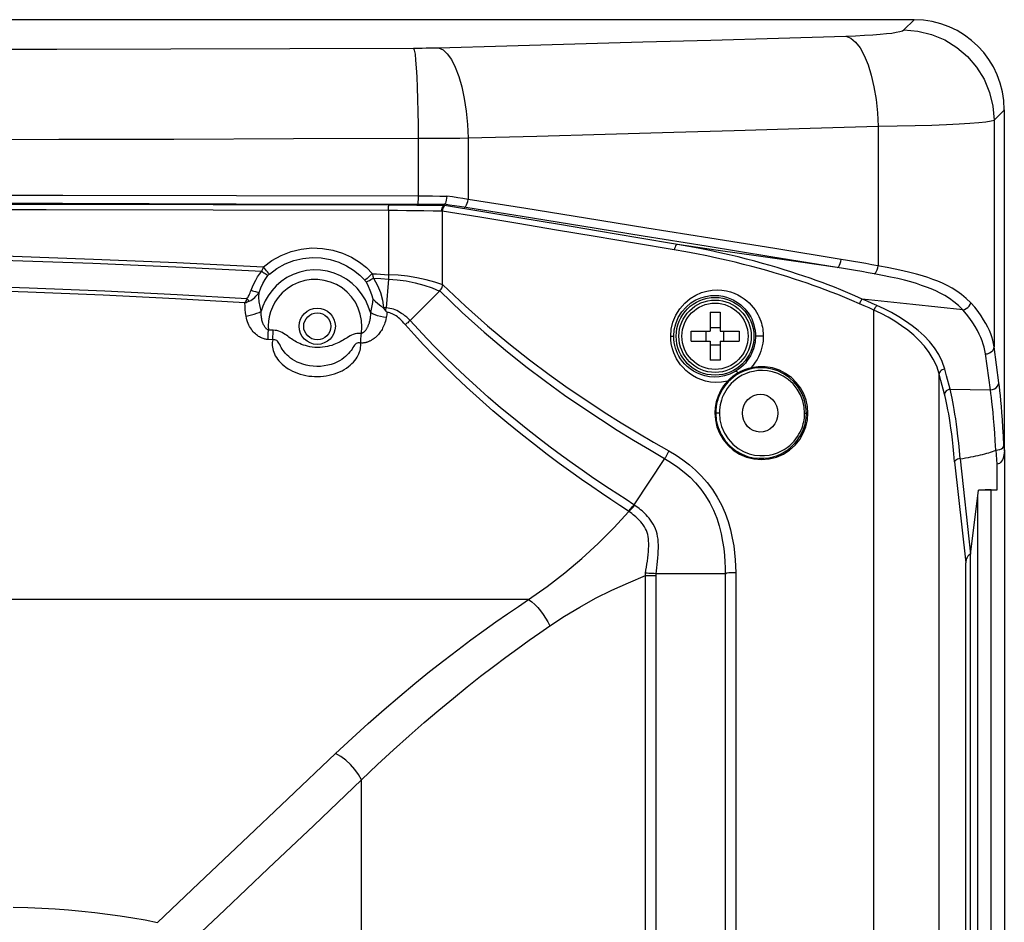
# Model space of a CAD drawing. Units: millimetres. Extents: x 0 to 2352, y 0 to 1663.
# Drawn here: x 604 to 713, y 1040 to 1140 of the extents above; entities that cross this region are included whole.
import ezdxf

# ---------------------------------------------------------------- set-up
doc = ezdxf.new("R2010")
doc.units = ezdxf.units.MM

msp = doc.modelspace()

# ---------------------------------------------------------------- linework, layer by layer
for p, q in [((703.24, 1140.26), (443.17, 1140.26)), ((702.1, 1139.13), (703.24, 1140.26)), ((712.07, 1129.16), (713.21, 1130.3)), ((713.21, 1092.57), (713.21, 1130.3)), ((691.73, 1128.26), (699.26, 1128.48)), ((699.26, 1128.48), (699.26, 1113.05)), ((712.07, 1129.16), (712.07, 1104.09)), ((683.32, 1128.02), (691.73, 1128.26)), ((648.37, 1127.15), (648.37, 1120.78)), ((653.89, 1127.2), (653.89, 1120.4)), ((651.27, 1119.72), (651.28, 1119.86)), ((645.09, 1119.19), (645.09, 1112.06)), ((651.04, 1119.11), (651.04, 1111.03)), ((683.76, 1114.03), (682.77, 1114.26)), ((645.09, 1112.06), (645.09, 1111.82)), ((643.44, 1111.68), (644.25, 1111.63)), ((644.25, 1111.63), (645.07, 1111.57)), ((645.07, 1111.57), (644.83, 1108.4)), ((645.09, 1111.82), (645.08, 1111.57)), ((650.78, 1110.29), (647.49, 1107)), ((697.71, 1108.62), (697.17, 1108.86)), ((703.09, 1108.77), (697.5, 1109.36)), ((698.04, 1109.13), (697.5, 1109.36)), ((698.58, 1108.89), (698.04, 1109.13)), ((699.11, 1108.66), (698.58, 1108.89)), ((708.62, 1108.18), (703.09, 1108.77)), ((644.52, 1108.37), (644.66, 1108.21)), ((644.83, 1108.4), (644.55, 1108.42)), ((644.66, 1108.21), (644.8, 1108.05)), ((644.8, 1108.05), (644.81, 1108.17)), ((644.81, 1108.17), (644.83, 1108.4)), ((680.66, 1107.91), (680.66, 1105.81)), ((680.66, 1107.91), (681.76, 1107.91)), ((681.76, 1107.91), (681.76, 1105.81)), ((698.25, 1108.39), (697.71, 1108.62)), ((698.78, 1108.15), (698.25, 1108.39)), ((698.78, 856.39), (698.78, 1108.15)), ((701.1, 1106.91), (700.34, 1107.36)), ((631.78, 1105.23), (631.79, 1105.59)), ((631.79, 1105.59), (631.81, 1105.95)), ((632.33, 1105.93), (631.81, 1105.95)), ((632.3, 1105.21), (632.32, 1105.57)), ((632.32, 1105.57), (632.33, 1105.93)), ((678.56, 1104.71), (678.56, 1105.81)), ((678.56, 1105.81), (680.66, 1105.81)), ((680.24, 1104.71), (680.24, 1105.81)), ((680.66, 1106.23), (681.76, 1106.23)), ((681.76, 1105.81), (683.86, 1105.81)), ((682.17, 1104.71), (682.17, 1105.81)), ((683.86, 1105.81), (683.86, 1104.71)), ((631.76, 1104.9), (631.78, 1105.23)), ((632.28, 1104.87), (631.76, 1104.9)), ((632.28, 1104.87), (632.3, 1105.21)), ((676.31, 1105.26), (676.64, 1105.26)), ((678.56, 1104.71), (680.66, 1104.71)), ((680.66, 1104.71), (680.66, 1102.61)), ((681.76, 1104.71), (681.76, 1102.61)), ((681.76, 1104.71), (683.86, 1104.71)), ((686.54, 1105.26), (685.68, 1105.26)), ((680.66, 1104.3), (681.76, 1104.3)), ((711.67, 1099.34), (711.11, 1103.31)), ((712.61, 1100.12), (712.07, 1104.09)), ((681.76, 1102.61), (680.66, 1102.61)), ((706.01, 704.42), (706.01, 1101.11)), ((706.2, 1100.36), (706.01, 1101.11)), ((706.82, 1100.88), (706.63, 1101.62)), ((706.59, 1098.87), (706.2, 1100.36)), ((707.21, 1099.39), (706.82, 1100.88)), ((707.21, 1099.39), (709.44, 1099.36)), ((709.44, 1099.36), (711.67, 1099.34)), ((681.23, 1097.39), (681.19, 1096.76)), ((681.19, 1096.76), (681.25, 1096)), ((681.69, 1096.76), (681.28, 1096.76)), ((681.7, 1097.09), (681.69, 1096.76)), ((681.69, 1096.76), (681.75, 1096)), ((691.12, 1096.76), (691.31, 1096.76)), ((691.43, 1096), (691.49, 1096.76)), ((691.49, 1096.76), (691.44, 1097.49)), ((712.27, 1092.67), (712.38, 1091.11)), ((713.13, 1093.04), (713.17, 1093.17)), ((713.17, 1093.17), (713.21, 1092.57)), ((713.21, 1092.57), (713.21, 712.96)), ((675.62, 1091.74), (672.24, 1086.63)), ((707.71, 1091.38), (708.95, 1080.2)), ((708.31, 1091.7), (709.48, 1081.15)), ((712.38, 1091.11), (712.36, 1088.25)), ((709.47, 1081.11), (710.36, 1088.25)), ((712.36, 1088.25), (710.36, 1088.25)), ((711.08, 1088.26), (711.11, 1088.26)), ((711.76, 1088.26), (711.11, 1088.26)), ((711.76, 717.26), (711.76, 1088.26)), ((710.29, 717.84), (710.29, 1087.69)), ((709.47, 724.42), (709.47, 1081.11)), ((708.95, 725.33), (708.95, 1080.2)), ((673.51, 972.74), (673.51, 1078.79)), ((673.51, 1078.79), (674.08, 1078.79)), ((674.08, 1078.79), (674.28, 1078.79)), ((674.28, 1078.79), (674.68, 1078.79)), ((682.32, 1078.99), (674.68, 1078.99)), ((682.32, 1078.99), (682.32, 972.54)), ((683.5, 1079.15), (683.5, 972.46)), ((660.59, 1076.16), (485.82, 1076.16)), ((642.11, 995.34), (642.11, 1056.19))]:
    msp.add_line(p, q)
for points in [[(650.63, 1137.17), (658.18, 1137.37), (665.71, 1137.58), (673.23, 1137.8), (680.73, 1138.01), (688.22, 1138.23), (695.69, 1138.45)], [(695.69, 1138.45), (696.76, 1138.49), (697.74, 1138.54), (698.65, 1138.59), (699.47, 1138.65), (700.17, 1138.72), (700.76, 1138.79), (701.26, 1138.87), (701.65, 1138.95), (701.93, 1139.04), (702.1, 1139.13)], [(695.69, 1138.45), (696.23, 1138.23), (696.75, 1137.79), (697.25, 1137.15), (697.71, 1136.3), (698.13, 1135.29), (698.49, 1134.12), (698.79, 1132.83), (699.02, 1131.43), (699.18, 1129.98), (699.26, 1128.48)], [(702.1, 1139.13), (703.65, 1139), (705.17, 1138.62), (706.61, 1138.02), (707.94, 1137.2), (709.13, 1136.19), (710.14, 1135), (710.96, 1133.67), (711.56, 1132.23), (711.94, 1130.71), (712.07, 1129.16)], [(573.21, 1136.98), (584.51, 1136.98), (596.25, 1136.99), (608.39, 1137.01), (621.01, 1137.04), (634.18, 1137.07), (647.87, 1137.12)], [(647.87, 1137.12), (648.34, 1137.13), (648.8, 1137.13), (649.27, 1137.14), (649.73, 1137.14), (650.18, 1137.15), (650.63, 1137.17)], [(647.87, 1137.12), (647.94, 1136.9), (648.02, 1136.45), (648.09, 1135.8), (648.15, 1134.96), (648.21, 1133.94), (648.26, 1132.78), (648.3, 1131.48), (648.33, 1130.09), (648.36, 1128.64), (648.37, 1127.15)], [(650.63, 1137.17), (651.12, 1136.94), (651.59, 1136.5), (652.05, 1135.86), (652.47, 1135.01), (652.85, 1134), (653.19, 1132.83), (653.46, 1131.54), (653.67, 1130.14), (653.82, 1128.69), (653.89, 1127.2)], [(699.26, 1128.48), (701.37, 1128.52), (703.35, 1128.57), (705.18, 1128.62), (706.81, 1128.69), (708.21, 1128.75), (709.4, 1128.82), (710.39, 1128.9), (711.18, 1128.98), (711.75, 1129.07), (712.07, 1129.16)], [(653.89, 1127.2), (661.49, 1127.4), (669.07, 1127.61), (676.64, 1127.83), (683.32, 1128.02)], [(573.21, 1127.01), (584.59, 1127.01), (596.4, 1127.02), (608.63, 1127.04), (621.34, 1127.07), (634.59, 1127.11), (648.37, 1127.15)], [(648.37, 1127.15), (649.31, 1127.16), (650.24, 1127.16), (651.17, 1127.17), (652.08, 1127.18), (652.99, 1127.18), (653.89, 1127.2)], [(573.21, 1120.88), (590.69, 1120.87), (609.05, 1120.85), (628.28, 1120.82), (648.37, 1120.78)], [(648.37, 1120.78), (648.37, 1120.55), (648.36, 1120.34), (648.35, 1120.16), (648.35, 1120.01), (648.33, 1119.92), (648.32, 1119.88)], [(648.37, 1120.78), (649.16, 1120.77), (649.96, 1120.77), (650.75, 1120.76), (651.53, 1120.76)], [(651.53, 1120.76), (651.51, 1120.53), (651.48, 1120.32), (651.43, 1120.13), (651.38, 1119.99), (651.33, 1119.89), (651.28, 1119.86)], [(653.89, 1120.4), (653.32, 1120.49), (652.74, 1120.58), (652.15, 1120.67), (651.53, 1120.76)], [(573.21, 1119.98), (590.68, 1119.97), (609.03, 1119.96), (628.24, 1119.92), (648.32, 1119.88)], [(573.21, 1119.88), (589.75, 1119.88), (607.25, 1119.86), (625.7, 1119.84), (645.12, 1119.79)], [(645.09, 1119.19), (645.09, 1119.34), (645.1, 1119.49), (645.1, 1119.61), (645.11, 1119.7), (645.11, 1119.77), (645.12, 1119.79)], [(645.12, 1119.79), (646.17, 1119.79), (647.2, 1119.78), (648.22, 1119.77), (649.23, 1119.76), (650.25, 1119.74), (651.27, 1119.71)], [(648.32, 1119.88), (649.07, 1119.88), (649.81, 1119.87), (650.55, 1119.87), (651.28, 1119.86)], [(650.98, 1119.12), (651, 1119.27), (651.04, 1119.42), (651.08, 1119.54), (651.14, 1119.63), (651.21, 1119.69), (651.29, 1119.71)], [(651.37, 1119.7), (651.3, 1119.68), (651.23, 1119.62), (651.17, 1119.53), (651.11, 1119.41), (651.05, 1119.26), (651.01, 1119.11)], [(677.05, 1115.41), (672.65, 1116.15), (668.3, 1116.88), (664, 1117.6), (659.74, 1118.31), (655.53, 1119.01), (651.27, 1119.72)], [(652.94, 1119.6), (652.4, 1119.68), (651.85, 1119.77), (651.28, 1119.86)], [(653.47, 1119.51), (653.55, 1119.55), (653.63, 1119.63), (653.72, 1119.78), (653.79, 1119.96), (653.85, 1120.17), (653.89, 1120.4)], [(695.17, 1113.76), (687.81, 1114.95), (680.65, 1116.1), (673.67, 1117.23), (666.88, 1118.32), (660.29, 1119.38), (653.89, 1120.4)], [(573.21, 1119.29), (589.74, 1119.28), (607.23, 1119.26), (625.69, 1119.24), (645.09, 1119.19)], [(645.09, 1119.19), (646.09, 1119.19), (647.08, 1119.18), (648.04, 1119.17), (649.01, 1119.16), (650.02, 1119.14), (651.04, 1119.12)], [(676.7, 1114.82), (672.31, 1115.56), (667.96, 1116.28), (663.66, 1117), (659.4, 1117.71), (655.2, 1118.41), (651.04, 1119.11)], [(694.72, 1112.87), (687.37, 1114.06), (680.21, 1115.21), (673.24, 1116.34), (666.46, 1117.43), (659.87, 1118.49), (652.94, 1119.6)], [(677.05, 1115.41), (676.97, 1115.39), (676.9, 1115.34), (676.83, 1115.24), (676.78, 1115.12), (676.73, 1114.97), (676.7, 1114.82)], [(694.72, 1112.87), (690.41, 1113.49), (686.02, 1114.12), (681.57, 1114.76), (677.05, 1115.41)], [(682.77, 1114.26), (681.74, 1114.5), (680.65, 1114.73), (679.51, 1114.96), (678.31, 1115.19), (677.05, 1115.41)], [(578.14, 1114.52), (586.44, 1114.45), (594.92, 1114.31), (603.56, 1114.1), (612.45, 1113.8), (621.69, 1113.41), (631.26, 1112.93)], [(631.26, 1112.93), (632.2, 1113.63), (633.21, 1114.2), (634.31, 1114.62), (635.44, 1114.9), (636.61, 1115.02), (637.78, 1114.98), (638.92, 1114.78), (640, 1114.45), (640.99, 1113.99), (641.88, 1113.45), (642.65, 1112.85), (643.31, 1112.18)], [(686.12, 1112.75), (685.26, 1112.98), (684.36, 1113.21), (683.42, 1113.45), (682.43, 1113.68), (681.39, 1113.91), (680.31, 1114.14), (679.16, 1114.37), (677.96, 1114.6), (676.7, 1114.82)], [(578.28, 1114.07), (586.53, 1114), (594.96, 1113.85), (603.55, 1113.64), (612.38, 1113.34), (621.56, 1112.95), (631.06, 1112.46)], [(631.91, 1112.14), (632.74, 1112.76), (633.64, 1113.26), (634.6, 1113.63), (635.6, 1113.86), (636.63, 1113.96), (637.65, 1113.92), (638.65, 1113.74), (639.6, 1113.44), (640.46, 1113.04), (641.23, 1112.56), (641.9, 1112.02), (642.47, 1111.45)], [(685.6, 1113.56), (684.7, 1113.79), (683.76, 1114.03)], [(697.5, 1109.36), (696.67, 1109.73), (695.88, 1110.07), (695.13, 1110.38), (694.41, 1110.67), (693.72, 1110.94), (693.05, 1111.19), (692.39, 1111.43), (691.72, 1111.67), (691.03, 1111.91), (690.33, 1112.14), (689.6, 1112.38), (688.86, 1112.61), (688.09, 1112.85), (687.29, 1113.08), (686.46, 1113.32), (685.6, 1113.56)], [(694.72, 1112.87), (694.81, 1112.9), (694.9, 1112.99), (694.98, 1113.13), (695.06, 1113.31), (695.12, 1113.53), (695.17, 1113.76)], [(698.57, 1113.17), (697.89, 1113.3), (697.21, 1113.42), (696.53, 1113.53), (695.85, 1113.65), (695.17, 1113.76)], [(709.49, 1108.96), (709, 1109.45), (708.48, 1109.88), (707.95, 1110.26), (707.42, 1110.59), (706.89, 1110.87), (706.37, 1111.12), (705.85, 1111.35), (705.31, 1111.55), (704.75, 1111.75), (704.14, 1111.94), (703.48, 1112.13), (702.76, 1112.32), (701.98, 1112.51), (701.14, 1112.69), (700.23, 1112.87), (698.57, 1113.17)], [(629.89, 1110.36), (630.05, 1110.74), (630.22, 1111.12), (630.41, 1111.47), (630.61, 1111.82), (630.83, 1112.14), (631.06, 1112.46)], [(643.08, 1107.87), (642.85, 1108.6), (642.53, 1109.3), (642.12, 1109.96), (641.64, 1110.56), (641.08, 1111.1), (640.46, 1111.57), (639.79, 1111.95), (639.08, 1112.25), (638.34, 1112.46), (637.57, 1112.58), (636.8, 1112.6), (636.03, 1112.52), (635.27, 1112.35), (634.55, 1112.09), (633.86, 1111.74), (633.23, 1111.32), (632.67, 1110.83), (632.19, 1110.3), (631.78, 1109.74), (631.45, 1109.17), (631.2, 1108.59), (631.01, 1108.02)], [(631.25, 1112.92), (631.22, 1112.85), (631.18, 1112.77), (631.15, 1112.69), (631.12, 1112.61), (631.09, 1112.54), (631.06, 1112.46)], [(631.06, 1112.46), (631.19, 1112.36), (631.31, 1112.27), (631.43, 1112.19), (631.55, 1112.11), (631.66, 1112.04), (631.76, 1111.98)], [(631.91, 1112.14), (631.82, 1112.25), (631.72, 1112.37), (631.61, 1112.5), (631.5, 1112.64), (631.38, 1112.78), (631.25, 1112.92)], [(631.91, 1112.14), (631.88, 1112.12), (631.86, 1112.09), (631.83, 1112.06), (631.8, 1112.04), (631.78, 1112.01), (631.75, 1111.97)], [(643.3, 1112.19), (643.15, 1112.05), (643, 1111.91), (642.86, 1111.78), (642.72, 1111.66), (642.59, 1111.55), (642.47, 1111.45)], [(643.44, 1111.68), (643.42, 1111.77), (643.4, 1111.85), (643.38, 1111.94), (643.36, 1112.02), (643.33, 1112.1), (643.3, 1112.19)], [(643.31, 1112.18), (643.75, 1112.15), (644.2, 1112.13), (644.64, 1112.1), (645.09, 1112.06)], [(651.09, 1110.94), (650.2, 1111.24), (649.25, 1111.51), (648.24, 1111.73), (647.19, 1111.9), (646.15, 1112.01), (645.09, 1112.06)], [(697.17, 1108.86), (696.34, 1109.22), (695.55, 1109.55), (694.79, 1109.86), (694.07, 1110.14), (693.38, 1110.4), (692.71, 1110.65), (692.05, 1110.89), (691.39, 1111.12), (690.7, 1111.36), (689.99, 1111.59), (689.26, 1111.82), (688.52, 1112.05), (687.75, 1112.28), (686.95, 1112.52), (686.12, 1112.75)], [(698.82, 1112.16), (698.13, 1112.29), (697.45, 1112.41), (696.76, 1112.53), (696.08, 1112.64), (695.4, 1112.76), (694.72, 1112.87)], [(698.82, 1112.16), (698.9, 1112.2), (698.99, 1112.3), (699.07, 1112.44), (699.15, 1112.62), (699.21, 1112.83), (699.26, 1113.05)], [(708.62, 1108.18), (708.14, 1108.66), (707.64, 1109.07), (707.14, 1109.44), (706.62, 1109.76), (706.12, 1110.03), (705.62, 1110.27), (705.12, 1110.49), (704.61, 1110.69), (704.06, 1110.89), (703.48, 1111.08), (702.85, 1111.26), (702.16, 1111.45), (701.42, 1111.63), (700.61, 1111.81), (699.74, 1111.99), (698.82, 1112.16)], [(629.42, 1109.41), (621.72, 1109.85), (613.7, 1110.24), (605.34, 1110.58), (596.68, 1110.86), (587.75, 1111.06), (578.53, 1111.17)], [(630.77, 1110.11), (630.97, 1110.62), (631.2, 1111.1), (631.46, 1111.55), (631.75, 1111.97)], [(642.09, 1105.57), (642.15, 1106.29), (642.11, 1107), (641.97, 1107.7), (641.74, 1108.38), (641.42, 1109.02), (641, 1109.61), (640.51, 1110.14), (639.96, 1110.6), (639.34, 1110.97), (638.67, 1111.25), (637.98, 1111.44), (637.26, 1111.53), (636.54, 1111.52), (635.82, 1111.41), (635.13, 1111.2), (634.47, 1110.9), (633.87, 1110.51), (633.34, 1110.06), (632.9, 1109.56), (632.53, 1109.03), (632.25, 1108.49), (632.04, 1107.95), (631.9, 1107.42), (631.82, 1106.91)], [(642.61, 1111.27), (642.59, 1111.3), (642.57, 1111.33), (642.55, 1111.36), (642.52, 1111.39), (642.5, 1111.42), (642.47, 1111.45)], [(642.61, 1111.27), (642.73, 1111.32), (642.86, 1111.38), (643, 1111.44), (643.14, 1111.52), (643.29, 1111.6), (643.44, 1111.68)], [(642.61, 1111.27), (642.84, 1110.81), (643.04, 1110.35), (643.21, 1109.87), (643.34, 1109.39)], [(643.44, 1111.68), (643.86, 1110.89), (644.19, 1110.08), (644.42, 1109.25), (644.55, 1108.42)], [(645.07, 1111.57), (646.06, 1111.51), (647.05, 1111.37), (648.05, 1111.17), (649.01, 1110.9), (649.91, 1110.6), (650.74, 1110.25)], [(650.74, 1110.26), (650.82, 1110.37), (650.9, 1110.48), (650.97, 1110.59), (651.03, 1110.7), (651.07, 1110.82), (651.09, 1110.94)], [(651.1, 1110.96), (651.09, 1110.96), (651.08, 1110.97), (651.07, 1110.99), (651.06, 1111), (651.05, 1111.02), (651.04, 1111.03)], [(651.1, 1110.96), (653.6, 1108.59), (656.03, 1106.41), (658.39, 1104.45), (660.67, 1102.66), (662.87, 1101.02), (664.98, 1099.53), (667.01, 1098.14), (668.96, 1096.87), (670.84, 1095.69), (672.65, 1094.58), (674.41, 1093.55), (676.09, 1092.58)], [(629.21, 1108.96), (621.52, 1109.4), (613.52, 1109.79), (605.18, 1110.14), (596.55, 1110.42), (587.64, 1110.61), (578.45, 1110.73)], [(629.42, 1109.41), (629.49, 1109.49), (629.55, 1109.58), (629.61, 1109.68), (629.67, 1109.8), (629.73, 1109.93), (629.78, 1110.06), (629.84, 1110.21), (629.89, 1110.36)], [(629.69, 1109.14), (629.86, 1109.22), (630.02, 1109.32), (630.16, 1109.43), (630.29, 1109.56), (630.42, 1109.68), (630.54, 1109.82), (630.66, 1109.96), (630.77, 1110.11)], [(629.89, 1110.35), (630.05, 1110.3), (630.21, 1110.25), (630.36, 1110.21), (630.5, 1110.17), (630.64, 1110.13), (630.77, 1110.11)], [(631.01, 1108.02), (630.88, 1108.54), (630.8, 1109.06), (630.76, 1109.59), (630.77, 1110.11)], [(650.78, 1110.29), (653.25, 1107.89), (655.68, 1105.71), (658.02, 1103.73), (660.29, 1101.93), (662.47, 1100.28), (664.57, 1098.76), (666.59, 1097.37), (668.53, 1096.08), (670.4, 1094.88), (672.2, 1093.77), (673.95, 1092.72), (675.62, 1091.74)], [(676.31, 1105.26), (676.37, 1106.06), (676.55, 1106.83), (676.87, 1107.59), (677.31, 1108.3), (677.85, 1108.92), (678.45, 1109.43), (679.08, 1109.81), (679.71, 1110.08), (680.31, 1110.26), (680.89, 1110.35), (681.44, 1110.38), (681.97, 1110.35), (682.46, 1110.28), (682.92, 1110.16), (683.34, 1110.01), (683.73, 1109.83), (684.09, 1109.63), (684.42, 1109.41), (684.72, 1109.18), (684.98, 1108.94), (685.22, 1108.69), (685.44, 1108.44), (685.63, 1108.19), (685.79, 1107.93), (685.94, 1107.68), (686.07, 1107.43), (686.17, 1107.18), (686.26, 1106.94), (686.34, 1106.7), (686.4, 1106.48), (686.45, 1106.26), (686.48, 1106.05), (686.51, 1105.84), (686.53, 1105.64), (686.54, 1105.45), (686.54, 1105.26)], [(629.42, 1109.41), (629.37, 1109.29), (629.31, 1109.18), (629.26, 1109.07), (629.21, 1108.96)], [(629.21, 1108.96), (629.33, 1109), (629.45, 1109.05), (629.57, 1109.09), (629.69, 1109.14)], [(629.34, 1107.49), (629.28, 1107.86), (629.24, 1108.23), (629.22, 1108.6), (629.21, 1108.96)], [(629.42, 1109.41), (629.46, 1109.36), (629.51, 1109.32), (629.55, 1109.27), (629.6, 1109.23), (629.64, 1109.18), (629.69, 1109.14)], [(643.34, 1109.39), (643.31, 1109.01), (643.26, 1108.63), (643.18, 1108.25), (643.08, 1107.87)], [(643.34, 1109.39), (643.62, 1109.14), (643.92, 1108.89), (644.24, 1108.62), (644.56, 1108.33)], [(676.64, 1105.26), (676.7, 1105.96), (676.86, 1106.65), (677.14, 1107.33), (677.53, 1107.95), (678, 1108.49), (678.54, 1108.94), (679.09, 1109.28), (679.65, 1109.52), (680.18, 1109.67), (680.69, 1109.76), (681.18, 1109.78), (681.64, 1109.76), (682.08, 1109.69), (682.48, 1109.58), (682.86, 1109.45), (683.2, 1109.29), (683.52, 1109.12), (683.81, 1108.93), (684.07, 1108.72), (684.3, 1108.51), (684.52, 1108.29), (684.7, 1108.07), (684.87, 1107.84), (685.02, 1107.62), (685.15, 1107.39), (685.26, 1107.17), (685.35, 1106.95), (685.43, 1106.74), (685.5, 1106.53), (685.55, 1106.33), (685.59, 1106.14), (685.63, 1105.95), (685.65, 1105.77), (685.67, 1105.6), (685.68, 1105.43), (685.68, 1105.26)], [(697.5, 1109.36), (697.44, 1109.31), (697.38, 1109.24), (697.32, 1109.15), (697.26, 1109.06), (697.21, 1108.96), (697.17, 1108.86)], [(708.62, 1108.18), (708.81, 1108.23), (708.99, 1108.32), (709.16, 1108.45), (709.31, 1108.6), (709.42, 1108.77), (709.49, 1108.96)], [(712.07, 1104.09), (712, 1104.46), (711.92, 1104.82), (711.82, 1105.18), (711.7, 1105.53), (711.55, 1105.9), (711.38, 1106.28), (711.17, 1106.68), (710.92, 1107.09), (710.64, 1107.53), (710.31, 1107.99), (709.93, 1108.46), (709.49, 1108.96)], [(629.34, 1107.49), (629.64, 1107.55), (629.95, 1107.62), (630.24, 1107.7), (630.51, 1107.8), (630.77, 1107.9), (631.01, 1108.02)], [(631.81, 1105.95), (631.78, 1105.96), (631.75, 1105.97), (631.71, 1105.99), (631.68, 1106.01), (631.64, 1106.03), (631.6, 1106.06), (631.57, 1106.1), (631.53, 1106.14), (631.49, 1106.19), (631.45, 1106.24), (631.4, 1106.3), (631.36, 1106.37), (631.32, 1106.44), (631.28, 1106.53), (631.23, 1106.62), (631.19, 1106.72), (631.16, 1106.82), (631.12, 1106.94), (631.09, 1107.05), (631.07, 1107.17), (631.05, 1107.3), (631.03, 1107.43), (631.01, 1107.56), (631.01, 1107.71), (631, 1107.86), (631.01, 1108.02)], [(643.08, 1107.87), (643.08, 1107.73), (643.08, 1107.59), (643.07, 1107.46), (643.06, 1107.34), (643.05, 1107.23), (643.03, 1107.11), (643.01, 1107.01), (642.99, 1106.91), (642.96, 1106.81), (642.94, 1106.72), (642.91, 1106.64), (642.88, 1106.55), (642.85, 1106.48), (642.82, 1106.4), (642.79, 1106.33), (642.76, 1106.27), (642.73, 1106.21), (642.7, 1106.15), (642.67, 1106.09), (642.63, 1106.04), (642.6, 1106), (642.57, 1105.95), (642.54, 1105.91), (642.51, 1105.87), (642.48, 1105.84), (642.46, 1105.81), (642.43, 1105.78), (642.4, 1105.75), (642.38, 1105.73), (642.35, 1105.71), (642.33, 1105.69), (642.3, 1105.67), (642.28, 1105.65), (642.25, 1105.64), (642.23, 1105.62), (642.2, 1105.61), (642.17, 1105.59), (642.14, 1105.58), (642.12, 1105.58), (642.09, 1105.57)], [(644.84, 1107.32), (644.52, 1107.37), (644.2, 1107.45), (643.89, 1107.53), (643.6, 1107.63), (643.33, 1107.74), (643.08, 1107.87)], [(644.8, 1108.05), (644.83, 1108.02), (644.86, 1107.98), (644.89, 1107.94), (644.92, 1107.9)], [(647.49, 1107), (647.29, 1107.19), (647.1, 1107.36), (646.91, 1107.51), (646.73, 1107.66), (646.54, 1107.78), (646.36, 1107.9), (646.18, 1108), (646, 1108.09), (645.81, 1108.17), (645.63, 1108.24), (645.44, 1108.29), (645.24, 1108.34), (645.04, 1108.38), (644.83, 1108.4)], [(644.92, 1107.9), (644.91, 1107.76), (644.89, 1107.61), (644.86, 1107.47), (644.84, 1107.32)], [(646.93, 1106.55), (646.78, 1106.72), (646.64, 1106.88), (646.49, 1107.03), (646.35, 1107.17), (646.21, 1107.29), (646.07, 1107.4), (645.93, 1107.5), (645.79, 1107.58), (645.65, 1107.66), (645.51, 1107.73), (645.37, 1107.79), (645.23, 1107.84), (645.08, 1107.87), (644.92, 1107.9)], [(699.11, 1108.66), (699.05, 1108.6), (698.99, 1108.53), (698.93, 1108.45), (698.87, 1108.36), (698.82, 1108.26), (698.78, 1108.15)], [(700.34, 1107.36), (699.57, 1107.78), (698.78, 1108.15)], [(702.29, 1106.94), (701.52, 1107.42), (700.74, 1107.87), (699.93, 1108.28), (699.11, 1108.66)], [(711.11, 1103.31), (711.04, 1103.68), (710.96, 1104.04), (710.86, 1104.4), (710.74, 1104.75), (710.6, 1105.12), (710.43, 1105.5), (710.23, 1105.9), (710, 1106.32), (709.72, 1106.75), (709.4, 1107.21), (709.04, 1107.69), (708.62, 1108.18)], [(631.76, 1104.9), (631.68, 1104.9), (631.59, 1104.91), (631.5, 1104.92), (631.41, 1104.94), (631.32, 1104.97), (631.23, 1105), (631.13, 1105.03), (631.03, 1105.07), (630.92, 1105.12), (630.81, 1105.18), (630.7, 1105.25), (630.59, 1105.33), (630.47, 1105.42), (630.36, 1105.52), (630.24, 1105.63), (630.13, 1105.75), (630.02, 1105.89), (629.92, 1106.03), (629.82, 1106.18), (629.73, 1106.34), (629.64, 1106.5), (629.57, 1106.68), (629.5, 1106.86), (629.43, 1107.06), (629.38, 1107.27), (629.34, 1107.49)], [(631.82, 1106.91), (631.79, 1106.42), (631.81, 1105.95)], [(644.84, 1107.32), (644.8, 1107.12), (644.75, 1106.94), (644.7, 1106.76), (644.64, 1106.59), (644.58, 1106.44), (644.51, 1106.29), (644.44, 1106.15), (644.37, 1106.02), (644.3, 1105.89), (644.22, 1105.77), (644.14, 1105.66), (644.06, 1105.56), (643.98, 1105.46), (643.9, 1105.37), (643.82, 1105.29), (643.74, 1105.21), (643.65, 1105.13), (643.57, 1105.07), (643.49, 1105), (643.41, 1104.95), (643.33, 1104.89), (643.26, 1104.85), (643.18, 1104.8), (643.11, 1104.76), (643.03, 1104.73), (642.96, 1104.7), (642.9, 1104.67), (642.83, 1104.64), (642.77, 1104.62), (642.7, 1104.6), (642.64, 1104.58), (642.58, 1104.57), (642.52, 1104.55), (642.46, 1104.54), (642.39, 1104.53), (642.32, 1104.52), (642.26, 1104.51), (642.18, 1104.51), (642.09, 1104.51), (641.99, 1104.51)], [(647.48, 1107), (647.39, 1106.92), (647.3, 1106.84), (647.21, 1106.76), (647.12, 1106.69), (647.02, 1106.61), (646.93, 1106.55)], [(672.24, 1086.63), (671.36, 1087.19), (670.45, 1087.78), (669.52, 1088.39), (668.56, 1089.03), (667.55, 1089.72), (666.5, 1090.45), (665.39, 1091.24), (664.22, 1092.09), (662.97, 1093.01), (661.67, 1094), (660.3, 1095.07), (658.9, 1096.2), (657.49, 1097.36), (656.12, 1098.54), (654.81, 1099.7), (653.57, 1100.83), (652.41, 1101.92), (651.32, 1102.97), (650.3, 1104), (649.33, 1105), (648.39, 1106), (647.49, 1107)], [(706.01, 1101.11), (705.73, 1101.95), (705.35, 1102.74), (704.89, 1103.47), (704.36, 1104.15), (703.79, 1104.78), (703.18, 1105.37), (702.52, 1105.92), (701.83, 1106.43), (701.1, 1106.91)], [(706.63, 1101.62), (706.34, 1102.46), (705.96, 1103.25), (705.48, 1103.98), (704.93, 1104.67), (704.33, 1105.29), (703.69, 1105.88), (703.01, 1106.43), (702.29, 1106.94)], [(642.09, 1105.57), (641.84, 1105.57), (641.6, 1105.55), (641.39, 1105.51), (641.19, 1105.45), (641.01, 1105.37), (640.83, 1105.29), (640.67, 1105.2), (640.51, 1105.1), (640.36, 1105.01), (640.21, 1104.92), (640.06, 1104.83), (639.91, 1104.75), (639.76, 1104.66), (639.59, 1104.57), (639.41, 1104.49), (639.23, 1104.41), (639.03, 1104.33), (638.81, 1104.25), (638.58, 1104.19), (638.34, 1104.13), (638.08, 1104.08), (637.8, 1104.04), (637.52, 1104.02), (637.22, 1104.02), (636.94, 1104.03), (636.65, 1104.06), (636.39, 1104.1), (636.13, 1104.15), (635.9, 1104.22), (635.68, 1104.29), (635.47, 1104.36), (635.28, 1104.44), (635.1, 1104.52), (634.93, 1104.61), (634.78, 1104.7), (634.63, 1104.79), (634.49, 1104.88), (634.35, 1104.97), (634.21, 1105.06), (634.08, 1105.16), (633.94, 1105.26), (633.79, 1105.37), (633.64, 1105.47), (633.48, 1105.57), (633.31, 1105.67), (633.13, 1105.75), (632.94, 1105.82), (632.74, 1105.88), (632.54, 1105.91), (632.33, 1105.93)], [(641.99, 1104.51), (642.01, 1104.68), (642.02, 1104.85), (642.04, 1105.03), (642.05, 1105.21), (642.07, 1105.39), (642.09, 1105.57)], [(671.62, 1085.93), (670.67, 1086.55), (669.67, 1087.21), (668.64, 1087.9), (667.57, 1088.63), (666.44, 1089.42), (665.25, 1090.26), (663.98, 1091.18), (662.65, 1092.18), (661.22, 1093.28), (659.73, 1094.46), (658.19, 1095.72), (656.64, 1097.03), (655.15, 1098.33), (653.72, 1099.63), (652.41, 1100.86), (651.18, 1102.05), (650.04, 1103.2), (648.96, 1104.32), (647.92, 1105.44), (646.93, 1106.55)], [(632.28, 1104.87), (632.25, 1104.72), (632.23, 1104.56), (632.22, 1104.4), (632.23, 1104.23), (632.25, 1104.05), (632.28, 1103.87), (632.33, 1103.68), (632.39, 1103.49), (632.47, 1103.3), (632.57, 1103.11), (632.69, 1102.91), (632.82, 1102.72), (632.97, 1102.53), (633.14, 1102.35), (633.32, 1102.17), (633.53, 1101.99), (633.74, 1101.83), (633.98, 1101.67), (634.22, 1101.53), (634.48, 1101.39), (634.76, 1101.27), (635.04, 1101.16), (635.33, 1101.06), (635.64, 1100.98), (635.95, 1100.91), (636.27, 1100.86), (636.59, 1100.83), (636.91, 1100.81), (637.24, 1100.8), (637.56, 1100.81), (637.89, 1100.84), (638.2, 1100.89), (638.52, 1100.95), (638.82, 1101.02), (639.12, 1101.11), (639.41, 1101.21), (639.68, 1101.33), (639.95, 1101.45), (640.2, 1101.59), (640.43, 1101.74), (640.65, 1101.9), (640.86, 1102.06), (641.05, 1102.24), (641.22, 1102.41), (641.37, 1102.59), (641.51, 1102.78), (641.63, 1102.96), (641.73, 1103.15), (641.82, 1103.33), (641.89, 1103.52), (641.94, 1103.69), (641.98, 1103.87)], [(641.99, 1104.51), (641.87, 1104.53), (641.75, 1104.52), (641.64, 1104.5), (641.53, 1104.45), (641.44, 1104.37), (641.34, 1104.28), (641.25, 1104.15), (641.16, 1104.01), (641.06, 1103.85), (640.95, 1103.69), (640.82, 1103.52), (640.68, 1103.36), (640.52, 1103.19), (640.34, 1103.02), (640.14, 1102.86), (639.91, 1102.69), (639.65, 1102.54), (639.37, 1102.39), (639.06, 1102.26), (638.73, 1102.15), (638.36, 1102.05), (637.98, 1101.98), (637.57, 1101.93), (637.16, 1101.92), (636.75, 1101.94), (636.35, 1101.99), (635.97, 1102.06), (635.62, 1102.16), (635.3, 1102.27), (635, 1102.4), (634.73, 1102.54), (634.48, 1102.69), (634.26, 1102.85), (634.05, 1103.01), (633.87, 1103.17), (633.71, 1103.34), (633.57, 1103.5), (633.44, 1103.67), (633.33, 1103.84), (633.23, 1104.01), (633.13, 1104.18), (633.05, 1104.34), (632.97, 1104.49), (632.9, 1104.61), (632.81, 1104.71), (632.72, 1104.79), (632.62, 1104.84), (632.51, 1104.87), (632.4, 1104.88), (632.28, 1104.87)], [(641.98, 1103.87), (642, 1104.04), (642.01, 1104.2), (642.01, 1104.36), (641.99, 1104.51)], [(682.58, 1100.28), (681.92, 1100.18), (681.3, 1100.15), (680.71, 1100.2), (680.15, 1100.31), (679.64, 1100.47), (679.16, 1100.68), (678.73, 1100.92), (678.34, 1101.19), (677.98, 1101.48), (677.67, 1101.79), (677.4, 1102.11), (677.16, 1102.44), (676.95, 1102.77), (676.78, 1103.11), (676.64, 1103.44), (676.53, 1103.77), (676.44, 1104.12), (676.37, 1104.47), (676.33, 1104.86), (676.31, 1105.26)], [(683.44, 1101.37), (682.85, 1101.07), (682.25, 1100.88), (681.66, 1100.78), (681.1, 1100.75), (680.58, 1100.79), (680.08, 1100.88), (679.62, 1101.02), (679.2, 1101.2), (678.81, 1101.41), (678.46, 1101.65), (678.14, 1101.9), (677.86, 1102.18), (677.62, 1102.46), (677.4, 1102.76), (677.22, 1103.05), (677.07, 1103.35), (676.94, 1103.65), (676.84, 1103.94), (676.76, 1104.24), (676.7, 1104.56), (676.66, 1104.9), (676.64, 1105.26)], [(685.68, 1105.26), (685.67, 1105.05), (685.66, 1104.82), (685.63, 1104.6), (685.59, 1104.36), (685.53, 1104.12), (685.46, 1103.87), (685.36, 1103.61), (685.25, 1103.35), (685.12, 1103.09), (684.96, 1102.82), (684.78, 1102.56), (684.57, 1102.3), (684.34, 1102.05), (684.07, 1101.81), (683.77, 1101.58), (683.44, 1101.37)], [(686.54, 1105.26), (686.54, 1105.01), (686.52, 1104.74), (686.48, 1104.48), (686.43, 1104.2), (686.36, 1103.91), (686.27, 1103.61), (686.16, 1103.31), (686.02, 1103), (685.85, 1102.69), (685.66, 1102.38), (685.43, 1102.08), (685.17, 1101.77)], [(711.11, 1103.31), (711.35, 1103.33), (711.57, 1103.41), (711.77, 1103.53), (711.92, 1103.69), (712.03, 1103.89), (712.07, 1104.09)], [(691.31, 1096.76), (691.26, 1097.47), (691.11, 1098.18), (690.83, 1098.9), (690.45, 1099.58), (689.95, 1100.19), (689.39, 1100.71), (688.78, 1101.12), (688.16, 1101.42), (687.54, 1101.62), (686.94, 1101.74), (686.36, 1101.78), (685.82, 1101.75), (685.3, 1101.68), (684.82, 1101.56), (684.38, 1101.39), (683.97, 1101.2), (683.59, 1100.99), (683.25, 1100.75), (682.95, 1100.49), (682.67, 1100.23), (682.43, 1099.96), (682.22, 1099.68), (682.03, 1099.4), (681.87, 1099.12), (681.74, 1098.85), (681.62, 1098.58), (681.53, 1098.3), (681.5, 1098.24)], [(690.92, 1098.1), (690.66, 1098.77), (690.3, 1099.42), (689.84, 1099.99), (689.3, 1100.48), (688.74, 1100.86), (688.15, 1101.14), (687.57, 1101.33), (687, 1101.44), (686.46, 1101.48), (685.95, 1101.46), (685.46, 1101.38), (685.01, 1101.27), (684.59, 1101.12), (684.21, 1100.94), (683.85, 1100.73), (683.54, 1100.51), (683.25, 1100.27), (682.99, 1100.02), (682.76, 1099.76), (682.56, 1099.5)], [(682.58, 1100.28), (682.67, 1100.37), (682.77, 1100.47), (682.86, 1100.56), (682.97, 1100.66), (683.08, 1100.75), (683.19, 1100.84), (683.32, 1100.94), (683.45, 1101.03), (683.59, 1101.13), (683.75, 1101.22)], [(683.75, 1101.22), (683.66, 1101.3), (683.58, 1101.36), (683.5, 1101.38), (683.44, 1101.37)], [(683.75, 1101.22), (684, 1101.36), (684.25, 1101.47), (684.49, 1101.57), (684.73, 1101.65), (684.96, 1101.72), (685.17, 1101.77)], [(691.44, 1097.49), (691.28, 1098.19), (691.02, 1098.89), (690.66, 1099.56), (690.2, 1100.16), (689.65, 1100.7), (689.02, 1101.15), (688.32, 1101.51), (687.56, 1101.76), (686.77, 1101.89), (685.98, 1101.89), (685.17, 1101.77)], [(706.63, 1101.62), (706.48, 1101.6), (706.34, 1101.55), (706.21, 1101.47), (706.11, 1101.36), (706.04, 1101.24), (706.01, 1101.11)], [(682.58, 1100.28), (682.16, 1099.76), (681.81, 1099.21)], [(711.67, 1099.34), (711.9, 1099.37), (712.12, 1099.44), (712.32, 1099.57), (712.47, 1099.73), (712.57, 1099.92), (712.61, 1100.12)], [(713.17, 1093.17), (713.12, 1094.21), (713.06, 1095.17), (713, 1096.03), (712.94, 1096.81), (712.89, 1097.51), (712.83, 1098.14), (712.77, 1098.71), (712.72, 1099.23), (712.66, 1099.7), (712.61, 1100.12)], [(681.81, 1099.21), (681.54, 1098.62), (681.34, 1098.01), (681.23, 1097.39)], [(682.56, 1099.5), (682.39, 1099.24), (682.24, 1098.98), (682.11, 1098.72), (682, 1098.47), (681.91, 1098.21), (681.84, 1097.95), (681.78, 1097.68), (681.73, 1097.4), (681.7, 1097.09)], [(707.21, 1099.39), (707.06, 1099.36), (706.91, 1099.31), (706.79, 1099.23), (706.69, 1099.12), (706.62, 1099), (706.59, 1098.87)], [(708.32, 1091.7), (708.24, 1092.62), (708.16, 1093.45), (708.07, 1094.21), (707.99, 1094.9), (707.91, 1095.54), (707.83, 1096.12), (707.75, 1096.65), (707.67, 1097.15), (707.59, 1097.6), (707.51, 1098.01), (707.43, 1098.4), (707.36, 1098.75), (707.28, 1099.08), (707.21, 1099.39)], [(712.25, 1092.66), (712.19, 1093.68), (712.14, 1094.59), (712.08, 1095.42), (712.02, 1096.17), (711.96, 1096.84), (711.9, 1097.45), (711.84, 1097.99), (711.78, 1098.49), (711.73, 1098.94), (711.67, 1099.34)], [(681.5, 1098.24), (681.44, 1098.03), (681.38, 1097.74), (681.33, 1097.44), (681.29, 1097.11), (681.28, 1096.76)], [(684.43, 1097.66), (684.59, 1097.95), (684.84, 1098.28), (685.15, 1098.54), (685.49, 1098.72), (685.86, 1098.83), (686.24, 1098.86), (686.62, 1098.82), (686.98, 1098.69), (687.31, 1098.5), (687.6, 1098.24), (687.84, 1097.92), (688.02, 1097.57), (688.13, 1097.18), (688.17, 1096.76)], [(691.12, 1096.76), (691.08, 1097.43), (690.92, 1098.1)], [(707.71, 1091.38), (707.63, 1092.26), (707.55, 1093.06), (707.47, 1093.8), (707.39, 1094.48), (707.3, 1095.11), (707.22, 1095.68), (707.14, 1096.2), (707.06, 1096.68), (706.97, 1097.13), (706.9, 1097.53), (706.82, 1097.91), (706.74, 1098.25), (706.66, 1098.58), (706.59, 1098.87)], [(681.28, 1096.76), (681.35, 1095.96), (681.51, 1095.29)], [(681.51, 1095.29), (681.54, 1095.17), (681.87, 1094.41), (682.32, 1093.71), (682.87, 1093.1), (683.5, 1092.6), (684.15, 1092.24), (684.8, 1091.98), (685.43, 1091.83), (686.04, 1091.76), (686.61, 1091.76), (687.15, 1091.82), (687.64, 1091.94), (688.1, 1092.09), (688.52, 1092.27), (688.9, 1092.48), (689.25, 1092.71), (689.56, 1092.96), (689.83, 1093.21), (690.08, 1093.47), (690.3, 1093.74), (690.48, 1094.01), (690.65, 1094.27), (690.79, 1094.53), (690.91, 1094.79), (691.01, 1095.04), (691.09, 1095.29), (691.16, 1095.52), (691.21, 1095.75), (691.25, 1095.97), (691.28, 1096.18), (691.3, 1096.38), (691.31, 1096.58), (691.31, 1096.76)], [(684.24, 1096.76), (684.28, 1097.19), (684.39, 1097.58), (684.43, 1097.66)], [(684.43, 1095.86), (684.38, 1095.96), (684.28, 1096.35), (684.24, 1096.76)], [(688.17, 1096.76), (688.13, 1096.34), (688.02, 1095.95), (687.82, 1095.58), (687.56, 1095.25), (687.26, 1094.99), (686.92, 1094.81), (686.55, 1094.7), (686.16, 1094.66), (685.79, 1094.71), (685.43, 1094.83), (685.1, 1095.03), (684.81, 1095.29), (684.57, 1095.6), (684.43, 1095.86)], [(690.91, 1095.37), (690.97, 1095.6), (691.02, 1095.81), (691.06, 1096.02), (691.09, 1096.21), (691.1, 1096.41), (691.12, 1096.59), (691.12, 1096.76)], [(681.25, 1096), (681.42, 1095.26), (681.71, 1094.53)], [(681.71, 1094.53), (682.1, 1093.84), (682.61, 1093.22), (683.22, 1092.67), (683.91, 1092.23), (684.67, 1091.9), (685.49, 1091.69), (686.34, 1091.62), (687.18, 1091.69), (688, 1091.9), (688.77, 1092.23), (689.46, 1092.67), (690.06, 1093.21), (690.57, 1093.84), (690.97, 1094.53), (691.26, 1095.26), (691.43, 1096)], [(681.75, 1096), (681.93, 1095.27), (682.24, 1094.56), (682.66, 1093.9)], [(682.66, 1093.9), (683.18, 1093.33), (683.77, 1092.86), (684.37, 1092.51), (684.99, 1092.27), (685.58, 1092.12), (686.15, 1092.06), (686.69, 1092.06), (687.2, 1092.12), (687.66, 1092.22), (688.1, 1092.37), (688.49, 1092.54), (688.85, 1092.74), (689.17, 1092.95), (689.47, 1093.18), (689.73, 1093.42), (689.96, 1093.67), (690.16, 1093.92), (690.34, 1094.17), (690.49, 1094.42), (690.62, 1094.67), (690.74, 1094.91), (690.83, 1095.14), (690.91, 1095.37)], [(676.09, 1092.58), (676.03, 1092.43), (675.95, 1092.29), (675.88, 1092.15), (675.79, 1092.01), (675.71, 1091.87), (675.62, 1091.74)], [(676.09, 1092.58), (676.89, 1092.1), (677.65, 1091.59), (678.37, 1091.05), (679.06, 1090.45), (679.72, 1089.79), (680.34, 1089.08), (680.92, 1088.31), (681.45, 1087.48), (681.91, 1086.6), (682.32, 1085.69), (682.65, 1084.76), (682.92, 1083.84), (683.12, 1082.95), (683.27, 1082.1), (683.37, 1081.3), (683.44, 1080.55), (683.48, 1079.83), (683.5, 1079.15)], [(708.31, 1091.7), (708.63, 1091.75), (708.93, 1091.8), (709.23, 1091.86), (709.51, 1091.91), (709.79, 1091.97), (710.06, 1092.02), (710.32, 1092.08), (710.57, 1092.14), (710.81, 1092.2), (711.04, 1092.26), (711.27, 1092.32), (711.49, 1092.38), (711.69, 1092.45), (711.89, 1092.52)], [(711.89, 1092.52), (712.09, 1092.59), (712.27, 1092.67)], [(712.27, 1092.67), (712.49, 1092.69), (712.7, 1092.74), (712.89, 1092.82), (713.03, 1092.92), (713.13, 1093.04)], [(713.21, 1092.57), (713.2, 1092.36), (713.17, 1092.15), (713.13, 1091.96), (713.07, 1091.77), (713, 1091.6), (712.91, 1091.45), (712.8, 1091.31), (712.67, 1091.2), (712.54, 1091.14), (712.4, 1091.11)], [(675.62, 1091.74), (676.39, 1091.26), (677.11, 1090.77), (677.79, 1090.24), (678.44, 1089.67), (679.05, 1089.04), (679.62, 1088.36), (680.15, 1087.63), (680.62, 1086.84), (681.04, 1086.01), (681.39, 1085.15), (681.67, 1084.28), (681.89, 1083.42), (682.05, 1082.58), (682.17, 1081.78), (682.25, 1081.03), (682.3, 1080.32), (682.32, 1079.64), (682.32, 1078.99)], [(708.31, 1091.74), (708.17, 1091.7), (708.04, 1091.65), (707.92, 1091.59), (707.82, 1091.53), (707.75, 1091.46), (707.71, 1091.38)], [(660.59, 1076.16), (662.63, 1077.59), (664.59, 1079.09), (666.48, 1080.67), (668.29, 1082.33), (670.03, 1084.07), (671.68, 1085.89)], [(671.62, 1085.93), (671.73, 1086.04), (671.83, 1086.15), (671.93, 1086.26), (672.04, 1086.38), (672.25, 1086.62)], [(671.68, 1085.89), (671.67, 1085.9), (671.66, 1085.91), (671.65, 1085.91), (671.64, 1085.92), (671.63, 1085.93), (671.62, 1085.93)], [(671.68, 1085.89), (671.79, 1085.99), (671.89, 1086.1), (672, 1086.21), (672.1, 1086.33), (672.21, 1086.45), (672.3, 1086.58)], [(673.52, 1079.06), (673.57, 1079.38), (673.62, 1079.71), (673.67, 1080.05), (673.72, 1080.4), (673.76, 1080.76), (673.8, 1081.1), (673.84, 1081.44), (673.86, 1081.76), (673.87, 1082.06), (673.87, 1082.35), (673.86, 1082.62), (673.84, 1082.87), (673.81, 1083.11), (673.76, 1083.33), (673.7, 1083.55), (673.61, 1083.77), (673.51, 1083.98), (673.39, 1084.19), (673.26, 1084.39), (673.13, 1084.57), (672.99, 1084.74), (672.85, 1084.89), (672.72, 1085.03), (672.58, 1085.16), (672.45, 1085.29), (672.31, 1085.41), (672.16, 1085.53), (672.01, 1085.65), (671.85, 1085.77), (671.68, 1085.89)], [(672.29, 1086.59), (672.27, 1086.61), (672.26, 1086.62), (672.24, 1086.63)], [(672.3, 1086.58), (672.29, 1086.59), (672.29, 1086.59)], [(674.68, 1078.99), (674.73, 1079.31), (674.77, 1079.65), (674.81, 1080.01), (674.85, 1080.37), (674.89, 1080.75), (674.91, 1081.12), (674.93, 1081.48), (674.94, 1081.84), (674.94, 1082.18), (674.92, 1082.5), (674.9, 1082.82), (674.85, 1083.12), (674.8, 1083.4), (674.72, 1083.67), (674.63, 1083.95), (674.51, 1084.21), (674.38, 1084.47), (674.23, 1084.71), (674.07, 1084.94), (673.91, 1085.15), (673.75, 1085.33), (673.59, 1085.5), (673.44, 1085.66), (673.29, 1085.8), (673.13, 1085.94), (672.98, 1086.07), (672.82, 1086.2), (672.65, 1086.33), (672.48, 1086.45), (672.3, 1086.58)], [(709.47, 1081.11), (709.36, 1081.08), (709.25, 1081.02), (709.16, 1080.93), (709.09, 1080.81), (709.03, 1080.68), (708.99, 1080.53), (708.96, 1080.37), (708.95, 1080.2)], [(662.93, 1073.23), (664.56, 1074.31), (666.25, 1075.32), (667.99, 1076.28), (669.78, 1077.17), (671.62, 1078.01), (673.51, 1078.79)], [(673.51, 1078.79), (673.52, 1078.85), (673.52, 1078.92), (673.52, 1078.99), (673.52, 1079.06)], [(674.68, 1078.99), (674.47, 1079.01), (674.26, 1079.03), (674.07, 1079.04), (673.88, 1079.04), (673.7, 1079.05), (673.52, 1079.06)], [(674.68, 1078.84), (674.68, 1078.89), (674.68, 1078.94), (674.68, 1078.99)], [(674.68, 972.54), (674.68, 972.59), (674.68, 972.64), (674.68, 972.69), (674.68, 1078.84)], [(682.32, 1078.99), (682.52, 1079.09), (682.72, 1079.14), (682.92, 1079.15), (683.12, 1079.14), (683.5, 1079.15)], [(639.23, 1059.11), (641.06, 1060.82), (642.85, 1062.45), (644.61, 1064), (646.33, 1065.47), (648.01, 1066.86), (649.64, 1068.17), (651.22, 1069.41), (652.74, 1070.58), (654.21, 1071.68), (655.62, 1072.71), (656.96, 1073.67), (658.24, 1074.56), (659.45, 1075.39), (660.59, 1076.16)], [(660.59, 1076.16), (660.93, 1075.9), (661.27, 1075.6), (661.59, 1075.26), (661.91, 1074.9), (662.2, 1074.5), (662.47, 1074.09), (662.72, 1073.67), (662.93, 1073.23)], [(642.11, 1056.19), (643.89, 1057.9), (645.64, 1059.53), (647.36, 1061.07), (649.03, 1062.54), (650.67, 1063.93), (652.26, 1065.25), (653.79, 1066.49), (655.28, 1067.66), (656.71, 1068.75), (658.08, 1069.78), (659.39, 1070.74), (660.64, 1071.64), (661.82, 1072.47), (662.93, 1073.23)], [(619.54, 1040.45), (624.11, 1044.77), (628.91, 1049.32), (633.95, 1054.1), (639.23, 1059.11)], [(642.11, 1056.19), (641.78, 1056.78), (641.37, 1057.35), (640.89, 1057.89), (640.37, 1058.37), (639.81, 1058.78), (639.23, 1059.11)], [(622.41, 1037.53), (626.97, 1041.84), (631.78, 1046.39), (636.82, 1051.17), (642.11, 1056.19)], [(603.57, 1042.13), (605.18, 1042.09), (606.73, 1042.02), (608.23, 1041.93), (609.7, 1041.82), (611.16, 1041.69), (612.59, 1041.54), (614.01, 1041.36), (615.42, 1041.17), (616.81, 1040.95), (618.18, 1040.71), (619.54, 1040.45)]]:
    msp.add_lwpolyline(points)
for centre, radius in [((681.21, 1105.26), 4.3), ((681.21, 1105.26), 4), ((681.21, 1105.26), 3.66), ((637.21, 1106.36), 2), ((637.21, 1106.36), 1.5)]:
    msp.add_circle(centre, radius)
for centre, major_axis, ratio, start_param, end_param in [((703.17, 1130.23), (7.11, 7.11), 0.993863, -0.78232, 0.78232), ((711.11, 1088.87), (-0.585, -0.174), 0.983499, 1.006264, 1.277317), ((711.76, 1088.19), (1.5, 0), 0.052408, 7.853982, 8.327502)]:
    msp.add_ellipse(centre, major_axis=major_axis, ratio=ratio, start_param=start_param, end_param=end_param)

doc.saveas('drawing.dxf')
